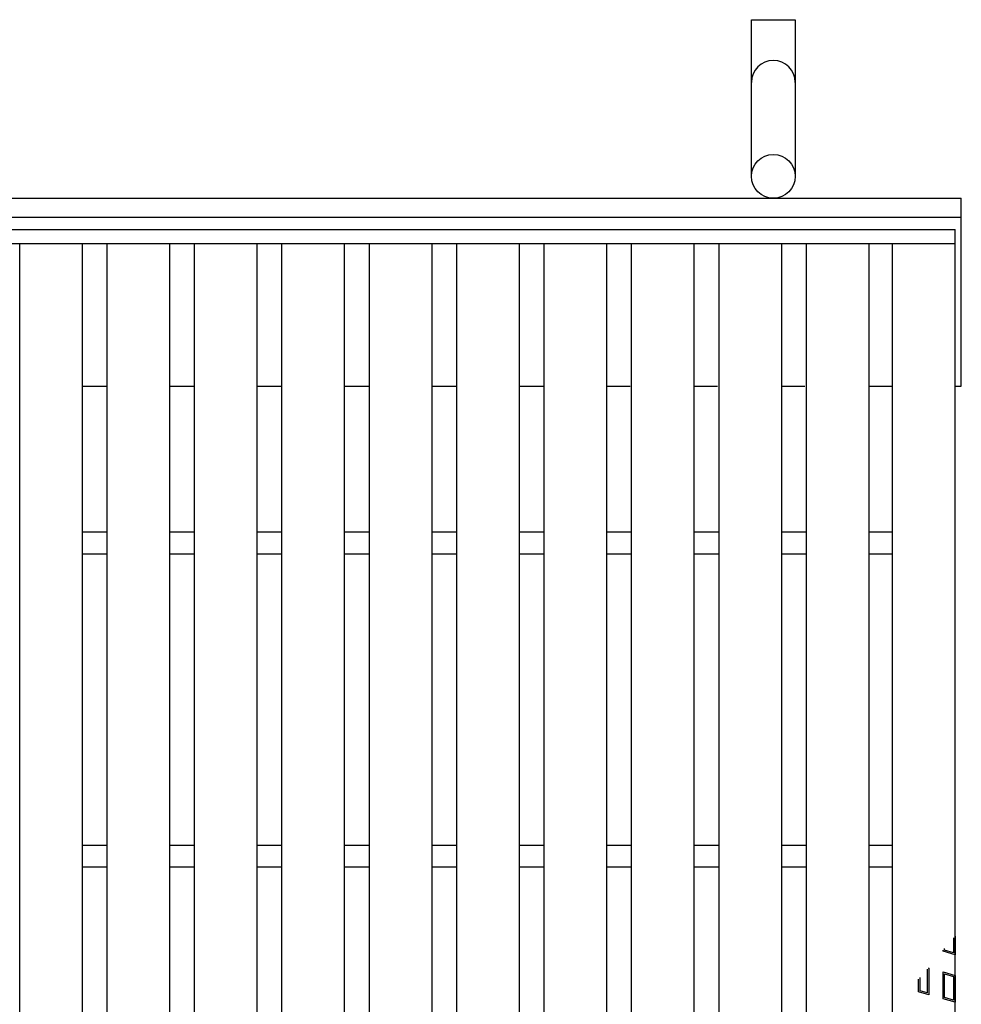
# Model space of a CAD drawing. Units: millimetres. Extents: x -182 to 173, y -128 to 105.
# Drawn here: x -72 to -42, y 16 to 48 of the extents above; entities that cross this region are included whole.
import ezdxf

# ---------------------------------------------------------------- set-up
doc = ezdxf.new("R2010")
doc.units = ezdxf.units.MM
doc.header["$LTSCALE"] = 0.25
for name, color, linetype in [('16', 7, 'Continuous'), ('17', 7, 'Continuous'), ('19', 7, 'Continuous')]:
    doc.layers.add(name, color=color, linetype=linetype)

msp = doc.modelspace()

# ---------------------------------------------------------------- linework, layer by layer
at = {"layer": '16', "color": 3, "linetype": 'Continuous', "lineweight": 25}
for p, q in [((-141.9, 40.85), (-42.3, 40.85)), ((-42.3, 40.4), (-42.3, 40.85)), ((-141.9, 40.4), (-42.3, 40.4)), ((-72.15, -8.7), (-72.15, 40.4)), ((-72.15, 40.4), (-70.15, 40.4)), ((-70.15, -8.7), (-70.15, 40.4)), ((-69.36, -8.7), (-69.36, 40.4)), ((-69.36, 40.4), (-67.36, 40.4)), ((-67.36, -8.7), (-67.36, 40.4)), ((-66.57, -8.7), (-66.57, 40.4)), ((-66.57, 40.4), (-64.57, 40.4)), ((-64.57, -8.7), (-64.57, 40.4)), ((-63.78, -8.7), (-63.78, 40.4)), ((-63.78, 40.4), (-61.78, 40.4)), ((-61.78, -8.7), (-61.78, 40.4)), ((-60.99, -8.7), (-60.99, 40.4)), ((-60.99, 40.4), (-58.99, 40.4)), ((-58.99, -8.7), (-58.99, 40.4)), ((-58.2, -8.7), (-58.2, 40.4)), ((-58.2, 40.4), (-56.2, 40.4)), ((-56.2, -8.7), (-56.2, 40.4)), ((-55.41, -8.7), (-55.41, 40.4)), ((-55.41, 40.4), (-53.41, 40.4)), ((-53.41, -8.7), (-53.41, 40.4)), ((-52.62, -8.7), (-52.62, 40.4)), ((-52.62, 40.4), (-50.62, 40.4)), ((-50.62, -8.7), (-50.62, 40.4)), ((-49.83, -8.7), (-49.83, 40.4)), ((-49.83, 40.4), (-47.83, 40.4)), ((-47.83, -8.7), (-47.83, 40.4)), ((-47.04, -8.7), (-47.04, 40.4)), ((-47.04, 40.4), (-45.04, 40.4)), ((-45.04, -8.7), (-45.04, 40.4)), ((-44.3, -8.7), (-44.3, 40.4)), ((-44.3, 40.4), (-42.3, 40.4)), ((-42.3, -8.7), (-42.3, 40.4)), ((-70.15, 31.2), (-69.36, 31.2)), ((-67.36, 31.2), (-66.57, 31.2)), ((-64.57, 31.2), (-63.78, 31.2)), ((-61.78, 31.2), (-60.99, 31.2)), ((-58.99, 31.2), (-58.2, 31.2)), ((-56.2, 31.2), (-55.41, 31.2)), ((-53.41, 31.2), (-52.62, 31.2)), ((-50.62, 31.2), (-49.83, 31.2)), ((-47.83, 31.2), (-47.04, 31.2)), ((-45.04, 31.2), (-44.3, 31.2)), ((-70.15, 30.5), (-69.36, 30.5)), ((-67.36, 30.5), (-66.57, 30.5)), ((-64.57, 30.5), (-63.78, 30.5)), ((-61.78, 30.5), (-60.99, 30.5)), ((-58.99, 30.5), (-58.2, 30.5)), ((-56.2, 30.5), (-55.41, 30.5)), ((-53.41, 30.5), (-52.62, 30.5)), ((-50.62, 30.5), (-49.83, 30.5)), ((-47.83, 30.5), (-47.04, 30.5)), ((-45.04, 30.5), (-44.3, 30.5)), ((-70.15, 21.2), (-69.36, 21.2)), ((-67.36, 21.2), (-66.57, 21.2)), ((-64.57, 21.2), (-63.78, 21.2)), ((-61.78, 21.2), (-60.99, 21.2)), ((-58.99, 21.2), (-58.2, 21.2)), ((-56.2, 21.2), (-55.41, 21.2)), ((-53.41, 21.2), (-52.62, 21.2)), ((-50.62, 21.2), (-49.83, 21.2)), ((-47.83, 21.2), (-47.04, 21.2)), ((-45.04, 21.2), (-44.3, 21.2)), ((-70.15, 20.5), (-69.36, 20.5)), ((-67.36, 20.5), (-66.57, 20.5)), ((-64.57, 20.5), (-63.78, 20.5)), ((-61.78, 20.5), (-60.99, 20.5)), ((-58.99, 20.5), (-58.2, 20.5)), ((-56.2, 20.5), (-55.41, 20.5)), ((-53.41, 20.5), (-52.62, 20.5)), ((-50.62, 20.5), (-49.83, 20.5)), ((-47.83, 20.5), (-47.04, 20.5)), ((-45.04, 20.5), (-44.3, 20.5))]:
    msp.add_line(p, q, dxfattribs=at)
at = {"layer": '17', "color": 3, "linetype": 'Continuous', "lineweight": 25}
for p, q in [((-42.347, 18.235), (-42.347, 17.764)), ((-42.3, 18.291), (-42.3, 17.7)), ((-42.68, 17.814), (-42.68, 17.842)), ((-42.3, 17.7), (-42.68, 17.814)), ((-42.632, 17.849), (-42.632, 17.898)), ((-42.347, 17.764), (-42.632, 17.849)), ((-43.191, 17.238), (-43.186, 17.236)), ((-43.186, 17.236), (-43.186, 16.48)), ((-43.157, 17.277), (-43.138, 17.272)), ((-43.138, 17.272), (-43.138, 16.417)), ((-42.68, 17.149), (-42.3, 17.035)), ((-42.68, 16.294), (-42.68, 17.149)), ((-42.632, 17.085), (-42.347, 17)), ((-42.632, 16.329), (-42.632, 17.085)), ((-42.347, 17), (-42.347, 16.244)), ((-42.3, 17.035), (-42.3, 16.18)), ((-43.461, 16.513), (-43.461, 16.917)), ((-43.414, 16.549), (-43.414, 16.974)), ((-43.138, 16.417), (-43.461, 16.513)), ((-43.186, 16.48), (-43.414, 16.549)), ((-42.3, 16.18), (-42.68, 16.294)), ((-42.347, 16.244), (-42.632, 16.329))]:
    msp.add_line(p, q, dxfattribs=at)
at = {"layer": '19', "color": 6, "linetype": 'Continuous', "lineweight": 25}
for p, q in [((-48.8, 42.55), (-48.8, 47.55)), ((-48.8, 47.55), (-47.4, 47.55)), ((-47.4, 47.55), (-47.4, 42.55)), ((-142.1, 41.85), (-42.1, 41.85)), ((-42.1, 35.85), (-42.1, 41.85)), ((-142.1, 41.25), (-42.1, 41.25)), ((-70.15, 35.85), (-69.36, 35.85)), ((-67.36, 35.85), (-66.57, 35.85)), ((-64.57, 35.85), (-63.78, 35.85)), ((-61.78, 35.85), (-60.99, 35.85)), ((-58.99, 35.85), (-58.2, 35.85)), ((-56.2, 35.85), (-55.41, 35.85)), ((-53.41, 35.85), (-52.67, 35.85)), ((-50.62, 35.85), (-49.88, 35.85)), ((-47.83, 35.85), (-47.09, 35.85)), ((-45.04, 35.85), (-44.3, 35.85)), ((-42.3, 35.85), (-42.1, 35.85))]:
    msp.add_line(p, q, dxfattribs=at)
msp.add_circle((-48.1, 42.55), 0.7, dxfattribs=at)
msp.add_arc((-48.1, 45.55), 0.7, 0, 180, dxfattribs=at)

doc.saveas('drawing.dxf')
